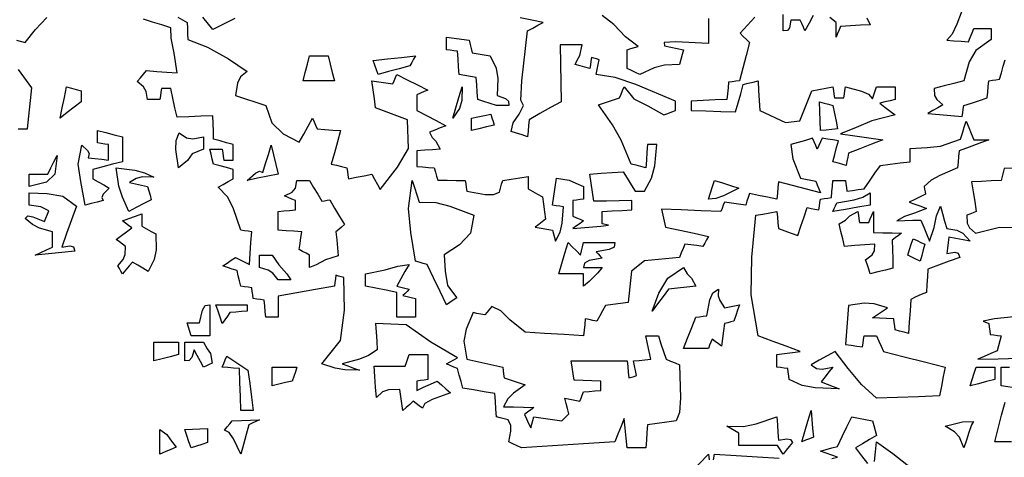
# Model space of a CAD drawing. Units: inches. Extents: x -1132 to 51787, y -67756 to -27722.
# Drawn here: x 3236 to 5606, y -46658 to -45603 of the extents above; entities that cross this region are included whole.
import ezdxf

# ---------------------------------------------------------------- set-up
doc = ezdxf.new("R2010")
doc.units = ezdxf.units.IN
doc.header["$MEASUREMENT"] = 0

msp = doc.modelspace()

# ---------------------------------------------------------------- linework, layer by layer
for points in [[(5512, -45559.2), (5491.6, -45613.9), (5480, -45638.2), (5467.1, -45652.9), (5484.5, -45654.1), (5502, -45655.4), (5519.6, -45656.6), (5523.9, -45645.9), (5528.2, -45635.3), (5532.6, -45624.7), (5546.3, -45624.7), (5560, -45624.7), (5573.8, -45624.7), (5573.8, -45633.4), (5573.8, -45642.2), (5573.8, -45651), (5537, -45677.6), (5521.6, -45704.8), (5508.3, -45750.5), (5484.5, -45756.7), (5460.8, -45762.9), (5437.1, -45769.2), (5437.8, -45785.6), (5443.2, -45795.8), (5457.6, -45808.5), (5445.7, -45815.4), (5433.8, -45822.3), (5421.9, -45829.3), (5449.5, -45831.6), (5477, -45834.1), (5504.5, -45836.6), (5505.7, -45827.8), (5507, -45819), (5508.3, -45810.4), (5527, -45804.1), (5545.7, -45797.8), (5564.5, -45791.7), (5565.8, -45777.9), (5567.1, -45764.2), (5568.3, -45750.5), (5577, -45749.2), (5585.8, -45748), (5594.6, -45746.7), (5598.8, -45731), (5603.2, -45715.3), (5607.6, -45699.7)], [(5005.2, -45597.2), (4987.7, -45616.6), (4970.2, -45636.1), (4977.6, -45643.5), (4985.2, -45651), (4992.7, -45658.5), (4984.5, -45689.2), (4976.4, -45719.8), (4968.3, -45750.5), (4959.5, -45751.6), (4950.8, -45752.8), (4942.1, -45754.1), (4940.8, -45767.8), (4939.6, -45781.6), (4938.3, -45795.4), (4909.5, -45796.7), (4880.8, -45798), (4852, -45799.2), (4852, -45806.6), (4852, -45814.1), (4852, -45821.7), (4887.6, -45823), (4923.2, -45824.2), (4958.9, -45825.5), (4965, -45803.5), (4971.3, -45781.6), (4977.6, -45759.7), (4989.4, -45756.6), (5001.3, -45753.5), (5013.3, -45750.5), (5014.5, -45774.2), (5015.8, -45798), (5017.1, -45821.7), (5079.2, -45851), (5113.5, -45847.2), (5142.6, -45774.9), (5159.5, -45771.7), (5176.3, -45768.6), (5193.3, -45765.4), (5194.5, -45774.1), (5195.8, -45782.9), (5197, -45791.7), (5204.4, -45791.7), (5212, -45791.7), (5219.5, -45791.7), (5220.8, -45782.9), (5222, -45774.1), (5223.3, -45765.4), (5262, -45775.1), (5279, -45782.4), (5288.8, -45793.6), (5292, -45784.1), (5295.1, -45774.7), (5298.3, -45765.4), (5313.2, -45765.4), (5328.3, -45765.4), (5343.4, -45765.4), (5343.4, -45775.3), (5343.4, -45785.4), (5343.4, -45795.4), (5330.8, -45798.4), (5318.3, -45801.5), (5305.8, -45804.7), (5318.3, -45814), (5330.8, -45823.4), (5343.4, -45832.8), (5287.2, -45846.6), (5249.3, -45862.9), (5211.9, -45878), (5245.8, -45882.9), (5279.6, -45887.9), (5313.4, -45892.9), (5285.9, -45903.4), (5258.4, -45914.1), (5230.8, -45924.8), (5229, -45934.7), (5227.1, -45944.8), (5225.2, -45954.8), (5214.5, -45951.7), (5203.8, -45948.5), (5193.3, -45945.4), (5197.7, -45928.4), (5202.1, -45911.6), (5206.5, -45894.8), (5193.3, -45892.9), (5180.1, -45891), (5167, -45889.1), (5163.2, -45897.8), (5159.4, -45906.5), (5155.7, -45915.4), (5151.9, -45906.5), (5148.2, -45897.8), (5144.5, -45889.1), (5127, -45894.1), (5109.5, -45899.2), (5092, -45904.2), (5097.1, -45938.9), (5115, -45985.2), (5151.9, -45992.2), (5155.7, -46001.5), (5159.4, -46010.9), (5163.2, -46020.4), (5129.4, -46011.5), (5095.7, -46002.8), (5062, -45994.1), (5060.7, -46007.8), (5059.5, -46021.6), (5058.2, -46035.5), (5036.2, -46031.1), (5014.3, -46026.7), (4992.5, -46022.2), (4989.4, -46031.5), (4986.3, -46040.9), (4983.3, -46050.4), (4966.3, -46047.9), (4949.5, -46045.3), (4932.6, -46042.8), (4929.5, -46050.4), (4926.4, -46057.9), (4923.4, -46065.5), (4875.8, -46063.6), (4828.3, -46061.7), (4780.8, -46059.8), (4783.8, -46074.1), (4786.9, -46088.5), (4790.1, -46102.9), (4824.5, -46110.3), (4858.9, -46117.8), (4893.4, -46125.4), (4889, -46133.4), (4884.6, -46141.5), (4880.1, -46149.7), (4865.7, -46147.8), (4851.4, -46146), (4837.1, -46144.3), (4832.7, -46154.8), (4828.3, -46165.3), (4823.9, -46176), (4739.4, -46184.2), (4708.6, -46209), (4700.2, -46284.7), (4682, -46287.3), (4663.9, -46289.8), (4645.8, -46292.3), (4638.9, -46304.7), (4631.9, -46317.1), (4625, -46329.7), (4615.6, -46327.8), (4606.3, -46326), (4597.1, -46324.2), (4595.8, -46337.9), (4594.5, -46351.6), (4593.3, -46365.4), (4546.3, -46362.2), (4499.4, -46359.1), (4452.6, -46355.9), (4415.9, -46326.2), (4393.7, -46305.2), (4371.9, -46294.2), (4366.3, -46301), (4360.7, -46307.9), (4355.1, -46314.8), (4345.7, -46312.9), (4336.3, -46311), (4327, -46309.1), (4310.3, -46349.1), (4305.2, -46378.3), (4312.1, -46421.7), (4340.9, -46427.8), (4369.6, -46434.1), (4398.4, -46440.4), (4399.5, -46449), (4400.7, -46457.8), (4402, -46466.6), (4418.8, -46472.1), (4435.6, -46477.7), (4452.6, -46483.4), (4424.5, -46503), (4410.9, -46516.6), (4400.1, -46535.9), (4424.5, -46536.5), (4448.9, -46537.2), (4473.4, -46537.8), (4465.8, -46543.5), (4458.3, -46549.1), (4450.7, -46554.8), (4455.7, -46565.4), (4460.8, -46576), (4465.8, -46586.7), (4468.3, -46577.9), (4470.9, -46569.1), (4473.4, -46560.5), (4495.8, -46563.5), (4518.3, -46566.6), (4540.8, -46569.7), (4546.3, -46564.1), (4551.9, -46558.4), (4557.6, -46552.9), (4554.4, -46540.4), (4551.3, -46527.9), (4548.3, -46515.5), (4560.1, -46517.9), (4571.9, -46520.4), (4583.8, -46522.9), (4587, -46515.3), (4590.1, -46507.8), (4593.3, -46500.4), (4606.9, -46499.2), (4620.6, -46497.9), (4634.4, -46496.6), (4634.4, -46489.1), (4634.4, -46481.6), (4634.4, -46474.2), (4613.2, -46473.5), (4592, -46472.9), (4570.8, -46472.3), (4568.3, -46456.6), (4565.8, -46441), (4563.3, -46425.4), (4608.2, -46425.4), (4653.2, -46425.4), (4698.3, -46425.4), (4699.5, -46439.1), (4700.8, -46452.8), (4702.1, -46466.6), (4708.2, -46464.7), (4714.5, -46462.8), (4720.8, -46460.9), (4718.2, -46449), (4715.8, -46437.2), (4713.4, -46425.4), (4727.1, -46424.2), (4740.8, -46422.9), (4754.6, -46421.7), (4750.8, -46402.8), (4747, -46384.1), (4743.2, -46365.4), (4753.2, -46365.4), (4763.2, -46365.4), (4773.3, -46365.4), (4779.4, -46384.1), (4785.7, -46402.8), (4791.9, -46421.7), (4802.5, -46425.9), (4813.2, -46430.3), (4823.9, -46434.7), (4826.1, -46514.7), (4824.1, -46549.7), (4816.3, -46569.7), (4793.2, -46572.9), (4770.1, -46576), (4747, -46579.2), (4745.7, -46597.9), (4744.5, -46616.6), (4743.2, -46635.4), (4728.2, -46635.4), (4713.2, -46635.4), (4698.3, -46635.4), (4695.8, -46611.7), (4693.2, -46588), (4690.7, -46564.3), (4683.2, -46583), (4675.7, -46601.7), (4668.3, -46620.5), (4593.3, -46625.4), (4518.3, -46630.4), (4443.3, -46635.4), (4433.3, -46630.4), (4423.2, -46625.4), (4413.3, -46620.5), (4418.1, -46594.8), (4417.7, -46581.1), (4411.4, -46567.8), (4402, -46565.3), (4392.6, -46562.8), (4383.3, -46560.5), (4382, -46541.6), (4380.8, -46522.9), (4379.5, -46504.2), (4353.9, -46499.8), (4328.3, -46495.4), (4302.6, -46491), (4298.2, -46475.3), (4293.9, -46459.7), (4289.6, -46444.1), (4280.8, -46440.4), (4272, -46436.6), (4263.4, -46432.8), (4272, -46427.8), (4280.8, -46422.8), (4289.6, -46417.9), (4225.5, -46380.5), (4166.4, -46339), (4092.6, -46335.4), (4093.9, -46356.6), (4095.2, -46377.8), (4096.4, -46399.2), (4075.8, -46412.9), (4053.9, -46421.6), (4012, -46432.8), (4025.7, -46437.8), (4039.5, -46442.9), (4053.4, -46447.9), (4018.7, -46447.4), (3995.3, -46443.4), (3963.3, -46432.8), (4008.1, -46376.1), (4017.4, -46303.5), (4015.8, -46224.7), (4009.5, -46222.8), (4003.2, -46221), (3997.1, -46219.2), (3995.8, -46227.9), (3994.6, -46236.7), (3993.3, -46245.5), (3948.2, -46253.5), (3903.2, -46261.7), (3858.3, -46269.8), (3858.3, -46286.6), (3858.3, -46303.5), (3858.3, -46320.4), (3848.2, -46320.4), (3838.2, -46320.4), (3828.3, -46320.4), (3827, -46306.6), (3825.7, -46292.8), (3824.5, -46279.1), (3815.7, -46277.8), (3806.9, -46276.6), (3798.2, -46275.5), (3797, -46266.7), (3795.7, -46257.9), (3794.4, -46249.3), (3785.7, -46248), (3777, -46246.7), (3768.4, -46245.5), (3765.3, -46232.9), (3762.1, -46220.3), (3759, -46207.9), (3747.6, -46204.1), (3736.3, -46200.4), (3725.1, -46196.8), (3735.1, -46189.8), (3745.1, -46182.9), (3755.2, -46176), (3766.3, -46181.6), (3777.5, -46187.3), (3788.8, -46193), (3790.7, -46166.7), (3792.6, -46140.5), (3794.4, -46114.2), (3785.7, -46113), (3777, -46111.7), (3768.4, -46110.4), (3750, -46056.6), (3735.8, -46029.9), (3713.8, -46007.1), (3725.6, -46000.3), (3737.5, -45993.5), (3749.5, -45986.8), (3749.5, -45979.2), (3749.5, -45971.6), (3749.5, -45964.1), (3733.8, -45959.7), (3718.2, -45955.3), (3702.7, -45951.1), (3699.5, -45939.1), (3696.4, -45927.2), (3693.2, -45915.4), (3703.2, -45915.4), (3713.2, -45915.4), (3723.3, -45915.4), (3724.5, -45924), (3725.8, -45932.8), (3727, -45941.6), (3734.4, -45941.6), (3742, -45941.6), (3749.5, -45941.6), (3749.5, -45929.1), (3749.5, -45916.6), (3749.5, -45904.2), (3733.8, -45899.8), (3718.2, -45895.4), (3702.7, -45891), (3702, -45872.2), (3701.4, -45853.4), (3700.8, -45834.7), (3672, -45836), (3643.2, -45837.2), (3614.5, -45838.5), (3609.4, -45815.4), (3604.5, -45792.3), (3599.6, -45769.2), (3592, -45769.2), (3584.5, -45769.2), (3577.1, -45769.2), (3575.8, -45777.9), (3574.6, -45786.6), (3573.3, -45795.4), (3563.2, -45795.4), (3553.2, -45795.4), (3543.3, -45795.4), (3539.9, -45776.3), (3533.5, -45765.1), (3518.9, -45752.2), (3526.3, -45743.4), (3533.8, -45734.6), (3541.4, -45725.9), (3565.8, -45727.8), (3590.1, -45729.7), (3614.5, -45731.6), (3607.7, -45683.8), (3600.1, -45648.1), (3599.6, -45622.8), (3577.6, -45615.9), (3555.7, -45609), (3533.8, -45602.2)], [(3616.4, -45597.2), (3627.6, -45603.5), (3638.8, -45609.8), (3639.5, -45623.5), (3640.1, -45637.2), (3640.7, -45651), (3687.6, -45669.3), (3738.1, -45697.7), (3783.3, -45727.8), (3767.3, -45741.3), (3760, -45756.4), (3755.2, -45786), (3779.5, -45794), (3803.9, -45802.2), (3828.3, -45810.4), (3842.6, -45852), (3869.9, -45878.6), (3908.9, -45898.6), (3919.5, -45879.1), (3930.1, -45859.7), (3940.8, -45840.4), (3944.4, -45849.1), (3948.2, -45857.8), (3951.9, -45866.6), (3970.6, -45867.9), (3989.4, -45869.2), (4008.2, -45870.4), (4000.7, -45897.3), (3993.2, -45924.2), (3985.8, -45951.1), (3998.2, -45954.2), (4010.8, -45957.4), (4023.3, -45960.5), (4024.6, -45969.2), (4025.9, -45977.9), (4027.1, -45986.8), (4045.8, -45983), (4064.6, -45979.2), (4083.4, -45975.4), (4090.1, -45987.8), (4096.9, -46000.3), (4103.8, -46012.8), (4145.1, -45958.9), (4172.1, -45913.8), (4169.5, -45844.2), (4143.9, -45834.7), (4118.3, -45825.3), (4092.6, -45816), (4089.5, -45794.2), (4086.4, -45772.3), (4083.4, -45750.5), (4100.2, -45752.9), (4117, -45755.3), (4133.8, -45757.9), (4137, -45750.3), (4140.1, -45742.8), (4143.3, -45735.4), (4168.2, -45747.8), (4193.2, -45760.4), (4218.2, -45773), (4209.4, -45776.6), (4200.6, -45780.3), (4192, -45784.1), (4192, -45796.6), (4192, -45809.1), (4192, -45821.7), (4215.1, -45834.1), (4238.2, -45846.5), (4261.5, -45859.1), (4248.3, -45864.1), (4235.1, -45869.2), (4222, -45874.2), (4228.8, -45886.9), (4237.7, -45896.3), (4248.3, -45915.4), (4229.4, -45916.6), (4210.7, -45917.9), (4192, -45919.1), (4192, -45931.6), (4192, -45944.1), (4192, -45956.7), (4205.7, -45958), (4219.5, -45959.2), (4233.3, -45960.5), (4236.3, -45970.4), (4239.4, -45980.3), (4242.6, -45990.3), (4264.4, -45990.3), (4286.3, -45990.4), (4308.3, -45990.5), (4309.6, -45999.2), (4310.8, -46007.8), (4312.1, -46016.6), (4356.2, -46024.2), (4376.6, -46024.7), (4390.8, -46018.5), (4393.4, -46009.1), (4395.9, -45999.8), (4398.4, -45990.5), (4419, -45987.4), (4439.6, -45984.2), (4460.1, -45981.1), (4460.1, -45991), (4460.1, -46000.9), (4460.1, -46010.9), (4471.3, -46017.2), (4482.6, -46023.5), (4494, -46029.8), (4496.5, -46047.9), (4499, -46066), (4501.5, -46084.2), (4493.3, -46090.3), (4485.1, -46096.6), (4476.9, -46102.9), (4490.7, -46105.4), (4504.5, -46107.9), (4518.3, -46110.4), (4520.7, -46119.1), (4523.2, -46127.9), (4525.7, -46136.7), (4536.4, -46114.9), (4541.3, -46093.5), (4544.6, -46054.2), (4535.8, -46052.9), (4527, -46051.6), (4518.3, -46050.4), (4521.3, -46028.5), (4524.4, -46006.7), (4527.6, -45984.9), (4558.8, -45990.1), (4574.6, -45997.5), (4593.3, -46005.4), (4593.3, -46015.4), (4593.3, -46025.4), (4593.3, -46035.5), (4584.5, -46036.7), (4575.7, -46038), (4567, -46039.3), (4567, -46051.7), (4567, -46064.1), (4567, -46076.6), (4575.7, -46080.4), (4584.5, -46084.2), (4593.3, -46088), (4584.5, -46094.1), (4575.7, -46100.4), (4567, -46106.7), (4634.6, -46101.2), (4653.1, -46098.3), (4638.2, -46095.5), (4638.2, -46085.5), (4638.2, -46075.4), (4638.2, -46065.5), (4662, -46064.2), (4685.7, -46063), (4709.6, -46061.7), (4709.6, -46054.2), (4709.6, -46046.7), (4709.6, -46039.3), (4679, -46039.7), (4648.3, -46040.3), (4617.6, -46040.9), (4614.5, -46019.1), (4611.4, -45997.3), (4608.4, -45975.4), (4635.1, -45973.5), (4662, -45971.6), (4688.8, -45969.7), (4698.1, -45985.3), (4707.5, -46000.9), (4717, -46016.6), (4724.4, -46016.6), (4731.9, -46016.6), (4739.4, -46016.6), (4756.8, -45985), (4764.6, -45955.8), (4769.5, -45904.2), (4761.9, -45904.2), (4754.4, -45904.2), (4747, -45904.2), (4745.7, -45922.9), (4744.5, -45941.7), (4743.2, -45960.5), (4731.3, -45957.4), (4719.5, -45954.2), (4707.7, -45951.1), (4683.5, -45893.3), (4663.1, -45856.3), (4628.8, -45808.5), (4645.6, -45802.8), (4662.6, -45797.2), (4679.6, -45791.7), (4683.2, -45782.9), (4687, -45774.1), (4690.7, -45765.4), (4714.3, -45793.9), (4747.5, -45810.8), (4786.5, -45832.8), (4795.8, -45829.1), (4805.2, -45825.3), (4814.6, -45821.7), (4814.6, -45814.1), (4814.6, -45806.6), (4814.6, -45799.2), (4718.8, -45759.3), (4669.2, -45742.8), (4623.3, -45735.4), (4625.7, -45723.4), (4628.2, -45711.5), (4630.7, -45699.7), (4624.4, -45697.8), (4618.1, -45696), (4612, -45694.2), (4610.7, -45702.9), (4609.5, -45711.7), (4608.4, -45720.5), (4596.4, -45717.3), (4584.5, -45714.2), (4572.7, -45711), (4577.8, -45700.5), (4584.3, -45689.6), (4589.5, -45664.2), (4571.9, -45664.2), (4554.4, -45664.2), (4537, -45664.2), (4537.6, -45709.8), (4538.3, -45755.3), (4538.9, -45800.9), (4513.3, -45815.2), (4487.7, -45829.7), (4462, -45844.2), (4460.8, -45857.9), (4459.5, -45871.7), (4458.3, -45885.5), (4445, -45881.1), (4431.9, -45876.7), (4418.8, -45872.3), (4423.8, -45851.7), (4437.8, -45831), (4448.8, -45810.4), (4441.7, -45797.4), (4444.2, -45750.7), (4458.3, -45630.4), (4470.7, -45623.5), (4483.3, -45616.6), (4495.8, -45609.8), (4468.3, -45604.1), (4440.8, -45598.5)], [(3753.3, -45600.4), (3735.7, -45609), (3718.2, -45617.8), (3700.8, -45626.6), (3676.8, -45596.8)], [(4893.4, -45600.4), (4893.4, -45620.3), (4893.4, -45640.3), (4893.4, -45660.4), (4814.4, -45656.8), (4787.2, -45658.3), (4788.2, -45666.1), (4803.1, -45669.2), (4818.2, -45672.4), (4833.3, -45675.5), (4830.2, -45687.3), (4827, -45699.1), (4823.9, -45711), (4787.8, -45713.2), (4763.1, -45719.5), (4728.3, -45735.4), (4718.2, -45730.4), (4708.2, -45725.4), (4698.3, -45720.5), (4698.3, -45705.4), (4698.3, -45690.5), (4698.3, -45675.5), (4707, -45673), (4715.7, -45670.5), (4724.5, -45668), (4694.2, -45644.3), (4666, -45615.2), (4638.2, -45592.8)], [(5145.6, -45592.8), (5135.7, -45611.5), (5125.8, -45630.4), (5122.1, -45621.6), (5118.3, -45612.8), (5114.5, -45604.1), (5107, -45604.1), (5099.4, -45604.1), (5092, -45604.1), (5088.8, -45622.6), (5084, -45629.4), (5073.3, -45630.4), (5073.3, -45610.4), (5073.3, -45590.5)], [(5275.2, -45598.5), (5283.3, -45615.5), (5259.5, -45616.7), (5235.7, -45618), (5211.9, -45619.3), (5208.2, -45627.9), (5204.4, -45636.7), (5200.8, -45645.5), (5200.8, -45633.5), (5200.8, -45621.6), (5200.8, -45609.8), (5185.7, -45597.8)], [(3228.3, -45652.9), (3248.9, -45658.5), (3273.5, -45626.9), (3301.1, -45598.2)], [(3232.1, -45866.6), (3239.5, -45866.6), (3247, -45866.6), (3254.5, -45866.6), (3265, -45767.2), (3232.6, -45723)], [(5663.6, -45959.8), (5605.7, -45962.2), (5603.2, -45971.6), (5600.7, -45981.1), (5598.3, -45990.5), (5574.5, -45991.6), (5550.7, -45992.9), (5526.9, -45994.1), (5530.7, -46017.8), (5534.5, -46041.6), (5538.3, -46065.5), (5530.7, -46068.5), (5523.2, -46071.6), (5515.8, -46074.7), (5516.6, -46093.8), (5521.9, -46105), (5536.4, -46117.8), (5593.9, -46103.6), (5655.9, -46105.2)], [(5675, -46314.8), (5582.4, -46324.2), (5554.8, -46329.6), (5568.3, -46335.4), (5569.6, -46344), (5570.8, -46352.8), (5572.1, -46361.6), (5580.8, -46362.9), (5589.5, -46364.1), (5598.3, -46365.4), (5595.2, -46377.2), (5592, -46389.1), (5588.9, -46401.1), (5573.2, -46407.9), (5557.6, -46414.7), (5542.1, -46421.7), (5591.4, -46420.4), (5640.8, -46419.1)], [(5640.7, -46492.4), (5598.3, -46485.5), (5598.3, -46470.4), (5598.3, -46455.3), (5598.3, -46440.4), (5618.3, -46440.4)], [(5623.2, -46620.5), (5603.2, -46620.5), (5583.2, -46620.5), (5591.3, -46588.6), (5599.4, -46556.7), (5607.6, -46524.8)], [(5190.7, -46660.4), (5204.6, -46657.9), (5190.7, -46652.9), (5176.9, -46647.8), (5163.2, -46642.8), (5176.9, -46639), (5190.7, -46635.3), (5204.6, -46631.7), (5215.8, -46607.9), (5227.1, -46584.2), (5238.4, -46560.5), (5255.2, -46563.5), (5272, -46566.6), (5288.8, -46569.7), (5292, -46581.5), (5295.1, -46593.5), (5298.3, -46605.4), (5281.3, -46615.3), (5264.5, -46625.4), (5247.6, -46635.4), (5261.9, -46654.1), (5276.3, -46672.9)], [(5293.2, -46668), (5295.7, -46644.3), (5298.3, -46620.5), (5337.8, -46648.7), (5393.6, -46692.8)], [(4847.8, -46697.4), (4893.4, -46650.4), (4895.7, -46664.1)], [(4905.8, -46664.1), (4908.3, -46650.4), (4960.2, -46653.5), (5012, -46656.7), (5063.9, -46659.8)]]:
    msp.add_lwpolyline(points)
for points in [[(4383.3, -45810.4), (4368.2, -45805.3), (4353.3, -45800.3), (4338.3, -45795.4), (4337.1, -45777.9), (4335.8, -45760.4), (4334.6, -45742.9), (4320.8, -45740.4), (4307.1, -45737.9), (4293.4, -45735.4), (4292.1, -45716.5), (4290.9, -45697.8), (4289.6, -45679.1), (4280.8, -45677.9), (4272, -45676.6), (4263.4, -45675.5), (4263.4, -45665.5), (4263.4, -45655.4), (4263.4, -45645.5), (4281.4, -45647.9), (4299.5, -45650.3), (4317.6, -45652.9), (4320.1, -45662.8), (4322.6, -45672.8), (4325.1, -45682.9), (4339.5, -45685.4), (4353.9, -45687.9), (4368.4, -45690.4), (4382.7, -45720.2), (4387.1, -45744.9), (4385.2, -45786), (4405, -45793.2), (4412.3, -45799.5), (4413.3, -45810.4), (4403.2, -45810.4), (4393.2, -45810.4)], [(3918.3, -45750.5), (3923.2, -45730.4), (3928.2, -45710.4), (3933.3, -45690.4), (3948.2, -45690.4), (3963.3, -45690.4), (3978.4, -45690.4), (3983.3, -45710.4), (3988.3, -45730.4), (3993.3, -45750.5), (3968.3, -45750.5), (3943.3, -45750.5)], [(4098.3, -45735.4), (4094.5, -45724.1), (4090.8, -45712.8), (4087, -45701.6), (4120.8, -45697.8), (4154.6, -45694.1), (4188.4, -45690.4), (4184, -45698.5), (4179.6, -45706.6), (4175.2, -45714.8), (4149.6, -45721.6), (4123.9, -45728.5)], [(3333.3, -45840.4), (3338.3, -45815.4), (3343.4, -45790.4), (3348.4, -45765.4), (3360.2, -45768.6), (3372, -45771.7), (3383.9, -45774.9), (3383.9, -45783.5), (3383.9, -45792.1), (3383.9, -45800.9), (3366.9, -45814), (3350.1, -45827.2)], [(4278.3, -45840.4), (4285.7, -45815.4), (4293.2, -45790.4), (4300.8, -45765.4), (4299.9, -45798.2), (4294.1, -45817.6)], [(5163.2, -45870.4), (5162.6, -45847.2), (5162, -45824), (5161.3, -45800.9), (5171.9, -45804.1), (5182.6, -45807.2), (5193.3, -45810.4), (5197, -45829.1), (5200.8, -45847.8), (5204.6, -45866.6), (5190.7, -45867.9), (5176.9, -45869.2)], [(4323.2, -45870.4), (4323.2, -45860.3), (4323.2, -45850.3), (4323.2, -45840.4), (4338.8, -45837.2), (4354.4, -45834.1), (4370.1, -45830.9), (4372.6, -45839.6), (4375.1, -45848.4), (4377.6, -45857.2), (4359.4, -45861.6), (4341.3, -45866)], [(5298.3, -46515.5), (5261.8, -46482.5), (5230, -46443.9), (5198.9, -46403), (5179.5, -46413.5), (5160.1, -46424), (5140.8, -46434.7), (5153.9, -46443.7), (5167.5, -46445.2), (5193.3, -46440.4), (5183.8, -46452.2), (5174.4, -46464.1), (5165.1, -46476.1), (5179.5, -46481.6), (5193.9, -46487.2), (5208.4, -46492.9), (5150.2, -46490.8), (5119, -46484.9), (5088.3, -46470.4), (5087, -46461.6), (5085.7, -46452.8), (5084.5, -46444.1), (5075.7, -46442.9), (5066.9, -46441.6), (5058.2, -46440.4), (5058.2, -46430.3), (5058.2, -46420.4), (5058.2, -46410.5), (5076.9, -46408), (5095.7, -46405.5), (5114.5, -46403), (5080.7, -46390.4), (5046.9, -46377.8), (5013.3, -46365.4), (4996.6, -46266), (4997.9, -46175.7), (5007.6, -46074.7), (5024.4, -46071.6), (5041.3, -46068.5), (5058.2, -46065.5), (5059.5, -46079.2), (5060.7, -46092.9), (5062, -46106.7), (5077.6, -46112.2), (5093.1, -46117.8), (5108.8, -46123.5), (5116.2, -46101), (5123.8, -46078.5), (5131.3, -46056.1), (5140.6, -46057.9), (5150, -46059.8), (5159.4, -46061.7), (5160.7, -46052.9), (5162, -46044.1), (5163.2, -46035.5), (5171.9, -46034.2), (5180.7, -46033), (5189.5, -46031.7), (5190.7, -46017.9), (5192, -46004.2), (5193.3, -45990.5), (5203.2, -45990.5), (5213.2, -45990.5), (5223.3, -45990.5), (5224.5, -45999.2), (5225.8, -46007.8), (5227.1, -46016.6), (5240.7, -46014.7), (5254.4, -46012.8), (5268.2, -46010.9), (5281.3, -45992.2), (5294.5, -45973.5), (5307.7, -45954.8), (5331.4, -45951.7), (5355.2, -45948.5), (5378.9, -45945.4), (5378.9, -45934.7), (5378.9, -45924), (5378.9, -45913.5), (5420.4, -45911), (5452.2, -45908.1), (5500.7, -45891), (5505.1, -45876.5), (5509.5, -45862.1), (5513.9, -45847.7), (5520.1, -45862.7), (5526.3, -45877.8), (5532.6, -45892.9), (5544.4, -45892.9), (5556.4, -45892.9), (5568.3, -45892.9), (5544.6, -45901.6), (5520.9, -45910.3), (5497.1, -45919.1), (5495.9, -45932.8), (5494.6, -45946.7), (5493.3, -45960.5), (5450.3, -45978.4), (5429.4, -45990.1), (5412.7, -46005.4), (5414, -46011.6), (5415.2, -46017.8), (5416.5, -46024.1), (5403.3, -46030.3), (5390.1, -46036.5), (5377, -46042.8), (5390.7, -46047.9), (5404.5, -46052.9), (5418.4, -46057.9), (5389.4, -46069.8), (5365.9, -46077.2), (5347, -46088), (5366.3, -46087.3), (5385.7, -46086.7), (5405.1, -46086.1), (5411.9, -46102.9), (5418.8, -46119.7), (5425.7, -46136.7), (5436.8, -46104.4), (5442.3, -46075.8), (5452, -46052.3), (5457, -46070.3), (5462.1, -46088.5), (5467.1, -46106.7), (5491.7, -46110.3), (5506.3, -46118.1), (5523.4, -46136.7), (5506.4, -46133.5), (5489.4, -46130.4), (5472.6, -46127.2), (5470.7, -46140.3), (5468.8, -46153.5), (5467.1, -46166.7), (5486.9, -46163.3), (5495.1, -46165.7), (5498.8, -46176), (5473.2, -46185.3), (5447.6, -46194.7), (5421.9, -46204.1), (5420.7, -46222.8), (5419.5, -46241.5), (5418.4, -46260.4), (5405.8, -46265.9), (5393.2, -46271.5), (5380.8, -46277.2), (5378.9, -46304.7), (5377, -46332.2), (5375.1, -46359.7), (5364.5, -46356.6), (5353.9, -46353.5), (5343.4, -46350.5), (5342.1, -46341.7), (5340.9, -46332.9), (5339.6, -46324.2), (5322.6, -46323.4), (5305.7, -46322.8), (5288.8, -46322.1), (5300.6, -46314), (5312.5, -46306), (5324.5, -46298), (5292.3, -46287.7), (5268.1, -46286.2), (5230.8, -46292.3), (5228.3, -46323.4), (5225.8, -46354.7), (5223.3, -46386), (5236.9, -46387.9), (5250.6, -46389.7), (5264.4, -46391.6), (5265.7, -46382.8), (5267, -46374.1), (5268.2, -46365.4), (5278.2, -46365.4), (5288.2, -46365.4), (5298.3, -46365.4), (5303.8, -46377.8), (5309.4, -46390.4), (5315.1, -46403), (5364.4, -46415.4), (5413.8, -46427.8), (5463.3, -46440.4), (5458.9, -46463.5), (5454.5, -46486.6), (5450.1, -46509.9), (5399.5, -46511.8), (5348.9, -46513.6)], [(3393.3, -46050.4), (3383.4, -45993.1), (3376.3, -45951.7), (3385.8, -45905.9), (3398.8, -45918.4), (3402.7, -45926.1), (3400.7, -45935.9), (3416.9, -45937.8), (3433.3, -45939.7), (3449.6, -45941.6), (3449.6, -45929.1), (3449.6, -45916.6), (3449.6, -45904.2), (3440.8, -45903), (3432, -45901.7), (3423.4, -45900.4), (3423.4, -45890.4), (3423.4, -45880.3), (3423.4, -45870.4), (3443.3, -45875.5), (3463.3, -45880.5), (3483.2, -45885.5), (3483.2, -45905.5), (3483.2, -45925.4), (3483.2, -45945.4), (3459.5, -45951.5), (3435.8, -45957.8), (3412, -45964.1), (3412, -45971.6), (3412, -45979.2), (3412, -45986.8), (3425.1, -45994.1), (3438.3, -46001.5), (3451.5, -46009), (3437.1, -46024), (3433.2, -46031.8), (3436.4, -46039), (3422, -46042.8), (3407.6, -46046.6)], [(3618.3, -45960.5), (3612, -45916.1), (3612.5, -45894.2), (3620.1, -45876.1), (3637.3, -45887.6), (3652.4, -45890.1), (3678.3, -45885.5), (3678.3, -45895.4), (3678.3, -45905.3), (3678.3, -45915.4), (3651, -45926.2), (3640.1, -45942.8)], [(3783.3, -45990.5), (3803.5, -45973.5), (3813.2, -45968.6), (3820.7, -45971.6), (3827.5, -45949.6), (3834.4, -45927.8), (3841.3, -45905.9), (3846.9, -45929), (3852.6, -45952.2), (3858.3, -45975.4), (3833.3, -45980.5), (3808.3, -45985.5)], [(3258.3, -46005.4), (3258.3, -45995.4), (3258.3, -45985.3), (3258.3, -45975.4), (3273.2, -45975.4), (3288.2, -45975.4), (3303.3, -45975.4), (3310.7, -45960.4), (3318.2, -45945.4), (3325.7, -45930.5), (3320.6, -45975.9), (3300.5, -45994.7)], [(3498.3, -46065.5), (3483.6, -46031.2), (3474.1, -46004.5), (3468.3, -45960.5), (3512.8, -45966.2), (3536.2, -45972.1), (3558.4, -45983), (3531.2, -45982.2), (3516.1, -45985.6), (3500.2, -45996), (3514.5, -45999.1), (3528.9, -46002.3), (3543.3, -46005.4), (3546.4, -46016), (3549.6, -46026.5), (3552.7, -46037.2), (3534.5, -46046.6), (3516.4, -46056.1)], [(3933.3, -46200.5), (3933.3, -46190.5), (3933.3, -46180.4), (3933.3, -46170.5), (3925.1, -46166.1), (3916.9, -46161.7), (3908.9, -46157.3), (3910.8, -46142.8), (3912.7, -46128.5), (3914.6, -46114.2), (3895.7, -46113), (3877, -46111.7), (3858.3, -46110.4), (3858.3, -46095.4), (3858.3, -46080.4), (3858.3, -46065.5), (3871.9, -46064.2), (3885.6, -46063), (3899.4, -46061.7), (3899.4, -46054.2), (3899.4, -46046.7), (3899.4, -46039.3), (3890.7, -46035.5), (3882, -46031.7), (3873.4, -46027.9), (3891.9, -46019), (3899.6, -46009.3), (3903.2, -45990.5), (3913.2, -45990.5), (3923.2, -45990.5), (3933.3, -45990.5), (3943.2, -46007.3), (3953.2, -46024.1), (3963.3, -46040.9), (3969.4, -46039.7), (3975.7, -46038.5), (3982, -46037.4), (3993.8, -46057.3), (4005.7, -46077.3), (4017.7, -46097.2), (4010.8, -46102.9), (4003.9, -46108.6), (3997.1, -46114.2), (3998.8, -46133.5), (4000.7, -46152.9), (4002.6, -46172.2), (3971.6, -46181.6), (3949.6, -46194.2)], [(4263.4, -46290.4), (4247.6, -46257.9), (4231.9, -46225.4), (4216.3, -46193), (4206.9, -46190.5), (4197.7, -46187.9), (4188.4, -46185.4), (4177.3, -46116), (4171.4, -46058), (4180.8, -45990.5), (4186.4, -46008), (4192, -46025.4), (4197.6, -46042.8), (4237.5, -46044), (4271.5, -46052.3), (4328.9, -46074.7), (4320.9, -46117.6), (4294.1, -46145.6), (4257.7, -46170.3), (4259.8, -46209.6), (4265.7, -46243.6), (4287.7, -46273.4), (4279.6, -46279.1), (4271.4, -46284.7)], [(4893.4, -46035.5), (4898.3, -46020.4), (4903.3, -46005.5), (4908.3, -45990.5), (4927.6, -45996.6), (4947, -46002.8), (4966.5, -46009), (4930, -46027.6), (4911.1, -46034.5)], [(3273.2, -46170.5), (3286.9, -46164.2), (3300.7, -46157.9), (3314.6, -46151.6), (3314.6, -46139.1), (3314.6, -46126.6), (3314.6, -46114.2), (3283.3, -46105.5), (3266.3, -46097.2), (3248.9, -46082.3), (3255.6, -46076.3), (3267.8, -46078.2), (3295.7, -46089.9), (3305.6, -46063.8), (3286.8, -46054.5), (3258.3, -46050.4), (3258.3, -46040.3), (3258.3, -46030.3), (3258.3, -46020.4), (3301.7, -46022.4), (3339.4, -46028.5), (3372.6, -46052.3), (3360.6, -46085.3), (3348.8, -46118.4), (3337.1, -46151.6), (3356.9, -46148.2), (3365.1, -46150.6), (3368.8, -46161.1), (3336.9, -46164.2), (3305, -46167.4)], [(5193.3, -46065.5), (5196.4, -46058.6), (5199.6, -46051.6), (5202.7, -46044.7), (5244.5, -46037.7), (5265.4, -46031.3), (5283.3, -46020.4), (5283.3, -46030.3), (5283.3, -46040.3), (5283.3, -46050.4), (5253.3, -46055.4), (5223.3, -46060.5)], [(3483.2, -46215.4), (3479.4, -46209.2), (3475.7, -46202.9), (3471.9, -46196.8), (3485.2, -46181.2), (3490.1, -46169), (3490.8, -46149.7), (3483.2, -46144.1), (3475.7, -46138.4), (3468.3, -46132.9), (3480.7, -46123.5), (3493.2, -46114.1), (3505.7, -46104.8), (3498.1, -46099.1), (3490.6, -46093.5), (3483.2, -46088), (3498.8, -46082.3), (3514.4, -46076.6), (3530.1, -46071), (3530.1, -46080.9), (3530.1, -46090.9), (3530.1, -46101), (3541.2, -46107.1), (3552.5, -46113.4), (3563.9, -46119.7), (3564.4, -46158), (3559.6, -46181.4), (3545.2, -46209.8), (3532.6, -46202.2), (3520, -46194.7), (3507.6, -46187.3), (3499.4, -46196.6), (3491.3, -46206)], [(5283.3, -46215.4), (5279.6, -46204.1), (5275.8, -46192.8), (5272, -46181.6), (5287.8, -46170.3), (5293.6, -46160.6), (5294.5, -46144.3), (5270.1, -46146), (5245.8, -46147.8), (5221.4, -46149.7), (5217, -46131.7), (5212.6, -46113.6), (5208.4, -46095.5), (5223.8, -46086), (5234.2, -46076.1), (5253.3, -46065.5), (5254.6, -46074.2), (5255.8, -46082.9), (5257.1, -46091.8), (5264.5, -46091.8), (5272, -46091.8), (5279.6, -46091.8), (5283.2, -46082.9), (5286.9, -46074.2), (5290.7, -46065.5), (5290.7, -46082.3), (5290.7, -46099.1), (5290.7, -46115.9), (5313.2, -46116.5), (5335.7, -46117.2), (5358.3, -46117.8), (5350.8, -46123.5), (5343.3, -46129.1), (5335.8, -46134.8), (5336.5, -46157.3), (5337.1, -46179.7), (5337.7, -46202.2), (5319.5, -46206.6), (5301.4, -46211)], [(4593.3, -46245.5), (4593.3, -46235.4), (4593.3, -46225.4), (4593.3, -46215.4), (4573.2, -46215.4), (4553.2, -46215.4), (4533.2, -46215.4), (4540.6, -46190.5), (4548.1, -46165.5), (4555.7, -46140.5), (4565.6, -46150.4), (4575.7, -46160.4), (4585.7, -46170.5), (4588.2, -46160.4), (4590.8, -46150.4), (4593.3, -46140.5), (4618.3, -46140.5), (4643.3, -46140.5), (4668.3, -46140.5), (4666.6, -46151.2), (4654.9, -46157.1), (4623.3, -46162.9), (4628.2, -46167.8), (4633.2, -46172.8), (4638.2, -46177.9), (4606.6, -46183.7), (4595, -46189.6), (4593.3, -46200.5), (4608.2, -46200.5), (4623.2, -46200.5), (4638.2, -46200.5), (4627.2, -46213.2), (4606.2, -46234.3)], [(5403.3, -46185.4), (5393.2, -46180.4), (5383.2, -46175.4), (5373.2, -46170.5), (5377.6, -46157.3), (5382, -46144.1), (5386.5, -46131), (5395.8, -46135.4), (5405.2, -46139.8), (5414.6, -46144.3), (5410.8, -46157.9), (5407, -46171.6)], [(3858.3, -46230.4), (3845.4, -46214.3), (3833.8, -46206.5), (3813.3, -46200.5), (3813.3, -46190.5), (3813.3, -46180.4), (3813.3, -46170.5), (3823.3, -46170.5), (3833.3, -46170.5), (3843.4, -46170.5), (3859.8, -46194.4), (3879, -46215.4), (3888.3, -46230.4), (3878.2, -46230.4), (3868.2, -46230.4)], [(4143.3, -46320.4), (4143.3, -46300.3), (4143.3, -46280.3), (4143.3, -46260.4), (4118.3, -46255.4), (4093.3, -46250.4), (4068.3, -46245.5), (4068.3, -46235.4), (4068.3, -46225.4), (4068.3, -46215.4), (4115.5, -46206.3), (4146.1, -46197.1), (4173.3, -46193), (4163.2, -46210.4), (4153.2, -46227.9), (4143.3, -46245.5), (4153.2, -46247.8), (4163.2, -46250.3), (4173.3, -46252.8), (4168.3, -46257.9), (4163.3, -46262.9), (4158.4, -46267.9), (4168.3, -46270.5), (4178.3, -46273), (4188.4, -46275.5), (4188.4, -46290.4), (4188.4, -46305.4), (4188.4, -46320.4), (4173.3, -46320.4), (4158.2, -46320.4)], [(4758.3, -46305.5), (4774.3, -46262.6), (4796.1, -46226.2), (4833.3, -46200.5), (4842.7, -46215.8), (4852.6, -46226.3), (4863.3, -46245.5), (4841.4, -46247.8), (4819.5, -46250.3), (4797.6, -46252.8), (4784.4, -46270.3), (4771.4, -46287.9)], [(4833.3, -46395.4), (4843.2, -46370.4), (4853.3, -46345.4), (4863.3, -46320.4), (4872, -46319.2), (4880.8, -46317.9), (4889.6, -46316.7), (4896.8, -46278), (4904.1, -46261.5), (4917.7, -46252.8), (4917, -46268.4), (4920.9, -46280.1), (4932.6, -46298), (4944.5, -46295.5), (4956.4, -46292.9), (4968.3, -46290.4), (4963.9, -46303.4), (4959.5, -46316.5), (4955.1, -46329.7), (4947.6, -46331.6), (4940.1, -46333.5), (4932.6, -46335.4), (4930.1, -46353.4), (4927.6, -46371.5), (4925.1, -46389.7), (4917.5, -46384.1), (4910, -46378.5), (4902.6, -46372.9), (4899.5, -46380.4), (4896.4, -46387.9), (4893.4, -46395.4), (4873.3, -46395.4), (4853.3, -46395.4)], [(3648.3, -46365.4), (3645.1, -46354.7), (3642, -46344), (3638.8, -46333.5), (3648.8, -46333.5), (3658.8, -46333.5), (3668.9, -46333.5), (3676.1, -46303.2), (3682.4, -46292), (3693.2, -46290.4), (3693.2, -46315.4), (3693.2, -46340.4), (3693.2, -46365.4), (3678.2, -46365.4), (3663.2, -46365.4)], [(3723.3, -46335.4), (3718.2, -46320.3), (3713.2, -46305.3), (3708.3, -46290.4), (3733.3, -46290.4), (3758.3, -46290.4), (3783.3, -46290.4), (3783.3, -46295.5), (3783.3, -46300.5), (3783.3, -46305.5), (3769.5, -46306.6), (3755.7, -46307.9), (3741.9, -46309.1), (3735.7, -46317.8), (3729.4, -46326.5)], [(3558.4, -46425.4), (3558.4, -46410.4), (3558.4, -46395.4), (3558.4, -46380.5), (3578.4, -46380.5), (3598.3, -46380.5), (3618.3, -46380.5), (3618.3, -46390.4), (3618.3, -46400.5), (3618.3, -46410.5), (3598.3, -46415.4), (3578.4, -46420.4)], [(3678.3, -46440.4), (3670.8, -46426.6), (3663.3, -46412.9), (3655.8, -46399.2), (3650, -46417.7), (3644.1, -46424.5), (3633.4, -46425.4), (3633.4, -46410.4), (3633.4, -46395.4), (3633.4, -46380.5), (3648.3, -46380.5), (3663.3, -46380.5), (3678.3, -46380.5), (3687.3, -46396.1), (3694.8, -46407.9), (3698.9, -46430.9), (3692, -46434.1), (3685.1, -46437.2)], [(3768.4, -46545.4), (3767.1, -46511.6), (3765.9, -46477.8), (3764.6, -46444.1), (3750.8, -46442.9), (3737, -46441.6), (3723.3, -46440.4), (3727, -46431.5), (3730.8, -46422.8), (3734.6, -46414.1), (3751.4, -46425.3), (3768.2, -46436.6), (3785, -46447.9), (3789.4, -46480.3), (3793.8, -46512.8), (3798.2, -46545.4), (3788.2, -46545.4), (3778.3, -46545.4)], [(4158.4, -46545.4), (4155.9, -46528.4), (4153.3, -46511.6), (4150.8, -46494.7), (4123.7, -46495.4), (4109.1, -46500.3), (4094.5, -46513.6), (4092.6, -46488.5), (4090.8, -46463.5), (4088.9, -46438.5), (4113.9, -46438.5), (4138.8, -46438.5), (4163.8, -46438.5), (4167, -46429.1), (4170.1, -46419.8), (4173.3, -46410.5), (4188.2, -46410.5), (4203.2, -46410.5), (4218.2, -46410.5), (4218.2, -46430.5), (4218.2, -46450.4), (4218.2, -46470.4), (4209.4, -46471.6), (4200.6, -46472.9), (4192, -46474.2), (4192, -46481.6), (4192, -46489.1), (4192, -46496.6), (4208.2, -46489.1), (4224.4, -46481.6), (4240.7, -46474.2), (4251.3, -46483.5), (4261.9, -46492.9), (4272.6, -46502.3), (4228.8, -46518.7), (4211.3, -46528.4), (4205, -46539.7), (4197.5, -46534), (4190.1, -46528.4), (4182.7, -46522.9), (4174.6, -46530.3), (4166.4, -46537.8)], [(3843.4, -46485.5), (3843.4, -46470.4), (3843.4, -46455.3), (3843.4, -46440.4), (3863.3, -46440.4), (3883.3, -46440.4), (3903.2, -46440.4), (3899.4, -46451.5), (3895.7, -46462.8), (3891.9, -46474.2), (3875.7, -46477.9), (3859.5, -46481.7)], [(5523.4, -46485.5), (5528.3, -46470.4), (5533.3, -46455.3), (5538.3, -46440.4), (5553.2, -46440.4), (5568.2, -46440.4), (5583.2, -46440.4), (5583.2, -46450.3), (5583.2, -46460.3), (5583.2, -46470.4), (5563.3, -46475.4), (5543.3, -46480.5)], [(5118.3, -46620.5), (5125.7, -46595.4), (5133.2, -46570.4), (5140.8, -46545.4), (5142.6, -46566.6), (5144.5, -46587.8), (5146.4, -46609.2), (5137, -46613), (5127.6, -46616.8)], [(3768.4, -46650.4), (3750.6, -46613.2), (3740.3, -46598.1), (3728.9, -46592.2), (3735.1, -46584.6), (3741.3, -46577.1), (3747.6, -46569.7), (3769.5, -46569.1), (3791.4, -46568.5), (3813.3, -46567.8), (3804.5, -46571.6), (3795.8, -46575.4), (3787.1, -46579.2), (3780.8, -46602.9), (3774.6, -46626.6)], [(5073.3, -46650.4), (5068.9, -46643.4), (5064.5, -46636.6), (5060.1, -46629.8), (5028.8, -46629.8), (4997.6, -46629.8), (4966.5, -46629.8), (4966.5, -46619.7), (4966.5, -46609.7), (4966.5, -46599.7), (4957, -46594.1), (4947.6, -46588.5), (4938.3, -46582.9), (4977.8, -46583.4), (5008.8, -46577.5), (5058.2, -46560.5), (5059.5, -46579.2), (5060.7, -46597.9), (5062, -46616.8), (5082, -46613.2), (5090.8, -46614.6), (5095.8, -46622.2), (5088.3, -46631.5), (5080.8, -46640.9)], [(3573.3, -46650.4), (3573.3, -46630.4), (3573.3, -46610.5), (3573.3, -46590.5), (3589.8, -46602.9), (3598.7, -46616.1), (3612.6, -46633.6), (3599.4, -46639.1), (3586.3, -46644.7)], [(3648.3, -46635.4), (3643.3, -46620.4), (3638.3, -46605.4), (3633.4, -46590.5), (3651.4, -46589.7), (3669.5, -46589), (3687.6, -46588.4), (3687.6, -46599.6), (3687.6, -46610.9), (3687.6, -46622.2), (3674.4, -46626.6), (3661.3, -46631)], [(5508.3, -46635.4), (5497.8, -46609.7), (5486.1, -46596.1), (5463.3, -46582.9), (5504.8, -46572.7), (5531.8, -46571.7), (5526.9, -46579.2), (5520.7, -46597.9), (5514.4, -46616.6)]]:
    msp.add_lwpolyline(points, close=True)

doc.saveas('drawing.dxf')
